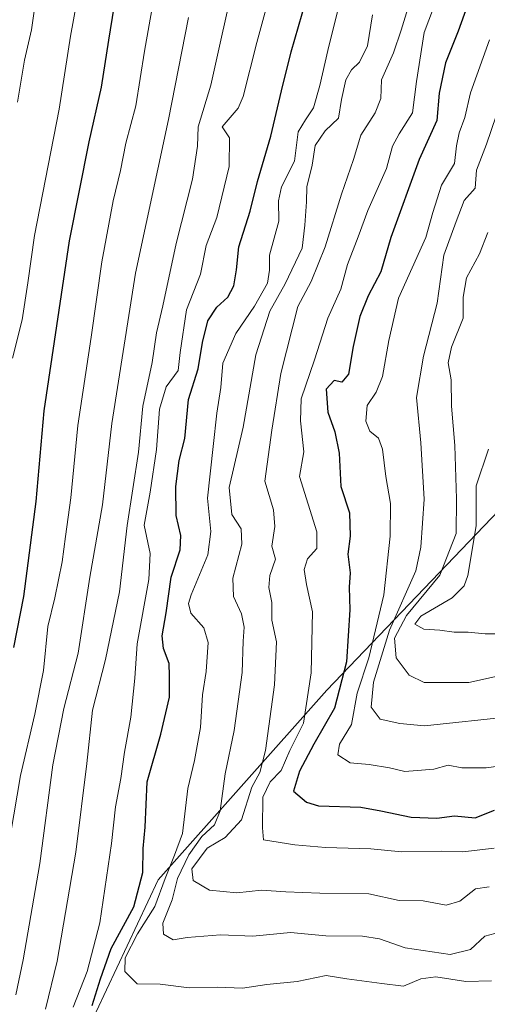
# Model space of a CAD drawing. Units: metres. Extents: x 607124 to 610562, y 4750088 to 4752455.
# Drawn here: x 608379 to 608484, y 4750836 to 4751056 of the extents above; entities that cross this region are included whole.
import ezdxf

# ---------------------------------------------------------------- set-up
doc = ezdxf.new("R2010")
doc.units = ezdxf.units.M
doc.header["$MEASUREMENT"] = 0
for name, color, linetype, lineweight in [('Arbolado forestal CxS', 92, 'Continuous', 0), ('Curva de nivel maestra', 36, 'Continuous', 30), ('Curva de nivel normal', 36, 'Continuous', 0)]:
    doc.layers.add(name, color=color, linetype=linetype, lineweight=lineweight)

# ---------------------------------------------------------------- blocks, each defined once
blk = doc.blocks.new('*U152')
at = {"layer": 'Arbolado forestal CxS', "color": 92, "linetype": 'Continuous', "lineweight": 0}
blk.add_polyline3d([(608616.3271, 4751059.4743, 829.1078), (608603.1529, 4751055.3571, 827.1964), (608594.0959, 4751049.5939, 824.0755), (608581.7449, 4751043.8305, 821.1646), (608567.7469, 4751036.4199, 815.0602), (608542.7847, 4751017.9491, 805.1208), (608527.9361, 4750989.7857, 798.8098), (608447.8075, 4750906.0565, 750.1234), (608410.1993, 4750863.7451, 733.3151), (608387.1293, 4750814.7245, 714.8141)], dxfattribs=at)
blk = doc.blocks.new('*U180')
at = {"layer": 'Curva de nivel normal', "color": 36, "linetype": 'Continuous', "lineweight": 0}
blk.add_polyline3d([(608483.98, 4750862.23, 740), (608480.93, 4750861.79, 740), (608477.42, 4750859.01, 740), (608474.38, 4750858.11, 740), (608469.24, 4750859.1, 740), (608463.92, 4750859.18, 740), (608457.16, 4750860.61, 740), (608446.2, 4750860.82, 740), (608438.62, 4750861.06, 740), (608433.21, 4750861.49, 740), (608427.71, 4750860.9, 740), (608421.64, 4750861.5, 740), (608417.99, 4750863.59, 740), (608417.71, 4750866.25, 740), (608421.07, 4750870.86, 740), (608425.1, 4750873.24, 740), (608428.76, 4750877.15, 740), (608431.07, 4750884.44, 740), (608432.82, 4750887.71, 740), (608434.12, 4750892.6, 740), (608436.1, 4750907.26, 740), (608436.58, 4750916.87, 740), (608435.51, 4750921.69, 740), (608435.5, 4750925.63, 740), (608434.82, 4750928.98, 740), (608435.04, 4750931.64, 740), (608436.35, 4750935.27, 740), (608435.55, 4750938.15, 740), (608436.19, 4750942.58, 740), (608435.87, 4750946.27, 740), (608433.99, 4750952.71, 740), (608435.5, 4750964.04, 740), (608437.5, 4750976.71, 740), (608441.31, 4750991.59, 740), (608444.28, 4750997.23, 740), (608447.45, 4751004.96, 740), (608451.08, 4751016.66, 740), (608453.72, 4751024.39, 740), (608455.38, 4751029.81, 740), (608458.57, 4751034.78, 740), (608459.86, 4751037.98, 740), (608459.97, 4751042.18, 740), (608462.65, 4751048.21, 740), (608464.37, 4751053.26, 740), (608465.84, 4751058.08, 740)], dxfattribs=at)
blk = doc.blocks.new('*U181')
at = {"layer": 'Curva de nivel normal', "color": 36, "linetype": 'Continuous', "lineweight": 0}
blk.add_polyline3d([(608385.01, 4750834.92, 715), (608387.66, 4750845.62, 715), (608391.84, 4750869.96, 715), (608394.26, 4750889.69, 715), (608395.49, 4750901.62, 715), (608398.4, 4750912.87, 715), (608401.54, 4750928, 715), (608403.23, 4750942.76, 715), (608405.78, 4750959.12, 715), (608406.76, 4750969.37, 715), (608408.85, 4750979.13, 715), (608409.81, 4750985.78, 715), (608411.21, 4750991.8, 715), (608414.2, 4751005.71, 715), (608417.79, 4751020.04, 715), (608418.91, 4751027.38, 715), (608419.08, 4751031.71, 715), (608421.9, 4751040.98, 715), (608427.48, 4751066.12, 715)], dxfattribs=at)
blk = doc.blocks.new('*U185')
at = {"layer": 'Curva de nivel normal', "color": 36, "linetype": 'Continuous', "lineweight": 0}
blk.add_polyline3d([(608451.25, 4751061.96, 730), (608448.03, 4751048.75, 730), (608446.22, 4751040.93, 730), (608444.78, 4751035.95, 730), (608443.03, 4751033.26, 730), (608441.4, 4751030.61, 730), (608440.58, 4751024.04, 730), (608437.7, 4751018.33, 730), (608437.03, 4751015.2, 730), (608437.05, 4751010.67, 730), (608434.99, 4751003.06, 730), (608435.02, 4750999.72, 730), (608434.57, 4750996.86, 730), (608431.62, 4750991.68, 730), (608427.47, 4750985.62, 730), (608424.61, 4750979, 730), (608424.13, 4750973.56, 730), (608423.27, 4750967.86, 730), (608422.46, 4750960.41, 730), (608421.15, 4750948.9, 730), (608421.92, 4750941.45, 730), (608421.24, 4750936.23, 730), (608417.51, 4750927.33, 730), (608416.94, 4750925.42, 730), (608417.46, 4750923.2, 730), (608420.33, 4750920, 730), (608421.3, 4750916.68, 730), (608420.85, 4750910.26, 730), (608420.07, 4750905.02, 730), (608419.63, 4750897.71, 730), (608418.3, 4750890.38, 730), (608416.77, 4750884.15, 730), (608415.58, 4750874.13, 730), (608413.83, 4750869.24, 730), (608411.73, 4750864.08, 730), (608409.4, 4750857.8, 730), (608405.53, 4750851.71, 730), (608402.84, 4750846.38, 730), (608402.71, 4750843.36, 730), (608405.5, 4750840.54, 730), (608410.63, 4750840.48, 730), (608417.05, 4750839.69, 730), (608423.37, 4750839.82, 730), (608428.98, 4750839.6, 730), (608434.37, 4750840.41, 730), (608441.14, 4750841.13, 730), (608447.62, 4750842.42, 730), (608452.26, 4750841.69, 730), (608460.04, 4750840.62, 730), (608464.91, 4750840.07, 730), (608468.72, 4750841.69, 730), (608472.1, 4750842.11, 730), (608478.77, 4750841.08, 730), (608484.54, 4750841.22, 730)], dxfattribs=at)
blk = doc.blocks.new('*U188')
at = {"layer": 'Curva de nivel normal', "color": 36, "linetype": 'Continuous', "lineweight": 0}
blk.add_polyline3d([(608485.88, 4750909.21, 765), (608479.48, 4750907.77, 765), (608469.52, 4750907.8, 765), (608466.14, 4750909.42, 765), (608463.28, 4750913.31, 765), (608462.86, 4750917.64, 765), (608465.52, 4750922.71, 765), (608473.02, 4750931.71, 765), (608476.67, 4750940.97, 765), (608476.73, 4750948.74, 765), (608476.31, 4750960.64, 765), (608475.57, 4750969.38, 765), (608475.5, 4750975.3, 765), (608474.88, 4750979.04, 765), (608475.59, 4750982.53, 765), (608478.22, 4750989.02, 765), (608478.21, 4750993.71, 765), (608478.97, 4750998.04, 765), (608481.83, 4751003.4, 765), (608483.66, 4751008.16, 765)], dxfattribs=at)
blk = doc.blocks.new('*U192')
at = {"layer": 'Curva de nivel normal', "color": 36, "linetype": 'Continuous', "lineweight": 0}
blk.add_polyline3d([(608377.71, 4750980.11, 695), (608379.81, 4750988.66, 695), (608381.07, 4750996.88, 695), (608382.55, 4751007.44, 695), (608388.11, 4751035.64, 695), (608390.65, 4751051.91, 695), (608392.11, 4751060.07, 695)], dxfattribs=at)
blk = doc.blocks.new('*U193')
at = {"layer": 'Curva de nivel normal', "color": 36, "linetype": 'Continuous', "lineweight": 0}
blk.add_polyline3d([(608489.1, 4750900.16, 760), (608469.6, 4750898.1, 760), (608464.07, 4750898.61, 760), (608459.65, 4750899.62, 760), (608457.7, 4750902.24, 760), (608458.2, 4750907.83, 760), (608461.75, 4750919.48, 760), (608467.65, 4750932.71, 760), (608468.78, 4750937.97, 760), (608469.5, 4750948.67, 760), (608468.76, 4750961.22, 760), (608467.82, 4750971.34, 760), (608469.36, 4750980.54, 760), (608472.43, 4750992.37, 760), (608473.87, 4751003.1, 760), (608476.6, 4751010.59, 760), (608478.44, 4751015.26, 760), (608480.86, 4751018.04, 760), (608481.17, 4751022.04, 760), (608483.39, 4751027.82, 760), (608485.52, 4751034.14, 760)], dxfattribs=at)
blk = doc.blocks.new('*U198')
at = {"layer": 'Curva de nivel normal', "color": 36, "linetype": 'Continuous', "lineweight": 0}
blk.add_polyline3d([(608472.38, 4751060.44, 745), (608469.51, 4751052.71, 745), (608467.81, 4751041.77, 745), (608466.89, 4751034.79, 745), (608463.89, 4751030.13, 745), (608462.42, 4751027.38, 745), (608461.12, 4751022.38, 745), (608456.92, 4751013.04, 745), (608454.8, 4751007.19, 745), (608452.42, 4751000.96, 745), (608450.9, 4750995.52, 745), (608447.99, 4750989.04, 745), (608445.04, 4750979.71, 745), (608442.09, 4750971.04, 745), (608441.93, 4750966.13, 745), (608442.63, 4750959.25, 745), (608441.66, 4750953.71, 745), (608445.57, 4750941.37, 745), (608445.58, 4750937.64, 745), (608443.49, 4750935.33, 745), (608442.71, 4750932.94, 745), (608443.23, 4750929.61, 745), (608444.6, 4750923.57, 745), (608444.27, 4750909.9, 745), (608442.57, 4750898.73, 745), (608439.54, 4750892.6, 745), (608437.58, 4750888.18, 745), (608435.12, 4750885.65, 745), (608433.5, 4750882.22, 745), (608433.46, 4750875.34, 745), (608433.69, 4750872.72, 745), (608440.64, 4750871.58, 745), (608447.48, 4750870.95, 745), (608457.61, 4750870.67, 745), (608464.43, 4750870.04, 745), (608473.45, 4750870.13, 745), (608478.15, 4750870.01, 745), (608485.11, 4750870.81, 745)], dxfattribs=at)
blk = doc.blocks.new('*U199')
at = {"layer": 'Curva de nivel normal', "color": 36, "linetype": 'Continuous', "lineweight": 0}
blk.add_polyline3d([(608484.07, 4751051.06, 755), (608479.81, 4751039.31, 755), (608478.6, 4751033.78, 755), (608477.32, 4751030.34, 755), (608476.74, 4751027.43, 755), (608476.26, 4751023.53, 755), (608473.39, 4751018.65, 755), (608471.4, 4751012.62, 755), (608469.84, 4751007.04, 755), (608463.8, 4750993.5, 755), (608461.64, 4750984.03, 755), (608460.23, 4750976, 755), (608458.8, 4750972.54, 755), (608456.76, 4750969.54, 755), (608456.48, 4750966.04, 755), (608457.37, 4750963.79, 755), (608459.28, 4750962.23, 755), (608460.22, 4750959.83, 755), (608460.93, 4750953.68, 755), (608461.97, 4750947.66, 755), (608461.94, 4750940.38, 755), (608460.47, 4750927.36, 755), (608457.18, 4750913.31, 755), (608454.58, 4750905.36, 755), (608453.31, 4750898.38, 755), (608450.62, 4750894.04, 755), (608450.25, 4750891.66, 755), (608453, 4750889.85, 755), (608457.25, 4750889.52, 755), (608461.79, 4750888.73, 755), (608465.16, 4750887.9, 755), (608471.67, 4750888.42, 755), (608474.83, 4750889.31, 755), (608477.91, 4750888.72, 755), (608483.33, 4750888.71, 755), (608487.1, 4750889.24, 755)], dxfattribs=at)
blk = doc.blocks.new('*U201')
at = {"layer": 'Curva de nivel normal', "color": 36, "linetype": 'Continuous', "lineweight": 0}
blk.add_polyline3d([(608483.84, 4750959.78, 770), (608481.12, 4750951.64, 770), (608481.08, 4750942.71, 770), (608479.24, 4750931.6, 770), (608478.44, 4750929.36, 770), (608475.77, 4750926.62, 770), (608468.77, 4750922.57, 770), (608467.43, 4750920.8, 770), (608469.43, 4750919.66, 770), (608472.96, 4750919.44, 770), (608476.19, 4750919.02, 770), (608479.29, 4750919, 770), (608483.1, 4750918.61, 770), (608486.86, 4750918.66, 770)], dxfattribs=at)
blk = doc.blocks.new('*U203')
at = {"layer": 'Curva de nivel normal', "color": 36, "linetype": 'Continuous', "lineweight": 0}
blk.add_polyline3d([(608373.4, 4750851.49, 705), (608379.44, 4750887.04, 705), (608382.66, 4750900.71, 705), (608384.58, 4750910.47, 705), (608385.57, 4750920.3, 705), (608387.1, 4750926.65, 705), (608388.78, 4750934.7, 705), (608389.48, 4750940.32, 705), (608390.69, 4750948.94, 705), (608392.25, 4750965.12, 705), (608395.24, 4750984.82, 705), (608397.64, 4751001.58, 705), (608400.13, 4751015.2, 705), (608401.8, 4751021.92, 705), (608402.98, 4751028.04, 705), (608405.16, 4751036.38, 705), (608407.14, 4751048.55, 705), (608409.78, 4751063.74, 705)], dxfattribs=at)
blk = doc.blocks.new('*U204')
at = {"layer": 'Curva de nivel normal', "color": 36, "linetype": 'Continuous', "lineweight": 0}
blk.add_polyline3d([(608435.5, 4751062.87, 720), (608432.21, 4751050.53, 720), (608429.09, 4751038.43, 720), (608428.04, 4751035.87, 720), (608424.43, 4751031.71, 720), (608426.05, 4751029.24, 720), (608426, 4751022.83, 720), (608423.28, 4751011.44, 720), (608420.88, 4751005.26, 720), (608419.6, 4750998.84, 720), (608416.48, 4750990.91, 720), (608415.04, 4750981.38, 720), (608414.66, 4750977.38, 720), (608411.92, 4750973.71, 720), (608410.47, 4750968.71, 720), (608409.83, 4750959.71, 720), (608408.38, 4750950.24, 720), (608407.07, 4750942.83, 720), (608408.36, 4750936.57, 720), (608408.06, 4750930.71, 720), (608405.47, 4750916.38, 720), (608404.95, 4750908.71, 720), (608404.08, 4750900.04, 720), (608402.66, 4750892.21, 720), (608401.86, 4750886.38, 720), (608400.62, 4750880.08, 720), (608399.77, 4750871.86, 720), (608397.15, 4750854.16, 720), (608394.35, 4750843.31, 720), (608391.22, 4750835.35, 720)], dxfattribs=at)
blk = doc.blocks.new('*U205')
at = {"layer": 'Curva de nivel normal', "color": 36, "linetype": 'Continuous', "lineweight": 0}
blk.add_polyline3d([(608383.23, 4751062.8, 690), (608381.89, 4751053.31, 690), (608380.37, 4751046.55, 690), (608378.78, 4751037.2, 690)], dxfattribs=at)
blk = doc.blocks.new('*U208')
at = {"layer": 'Curva de nivel normal', "color": 36, "linetype": 'Continuous', "lineweight": 0}
blk.add_polyline3d([(608457.96, 4751056.64, 735), (608456.83, 4751049.76, 735), (608455.1, 4751046.11, 735), (608453.26, 4751044.42, 735), (608452.01, 4751042.14, 735), (608451.06, 4751037.79, 735), (608450.38, 4751033.62, 735), (608447.38, 4751030.8, 735), (608445.19, 4751027.54, 735), (608444.5, 4751023.18, 735), (608443.34, 4751018.33, 735), (608443.23, 4751014.97, 735), (608442.89, 4751009.76, 735), (608442.27, 4751004.64, 735), (608438.47, 4750996.65, 735), (608435.06, 4750990.59, 735), (608431.97, 4750980.85, 735), (608429.09, 4750964.7, 735), (608425.98, 4750951.25, 735), (608426.61, 4750945.24, 735), (608428.71, 4750942.06, 735), (608428.86, 4750938.63, 735), (608426.84, 4750931.03, 735), (608427, 4750926.93, 735), (608428.77, 4750923.08, 735), (608429.36, 4750920.15, 735), (608429.11, 4750917, 735), (608428.94, 4750910.01, 735), (608427.11, 4750897.04, 735), (608425.09, 4750887.38, 735), (608423.96, 4750879.13, 735), (608422.71, 4750876.04, 735), (608419.94, 4750873.46, 735), (608416.98, 4750869.38, 735), (608414.45, 4750864.04, 735), (608413.31, 4750859.3, 735), (608411.24, 4750854.07, 735), (608411.37, 4750851.65, 735), (608413.48, 4750850.42, 735), (608416.62, 4750850.9, 735), (608424.06, 4750851.5, 735), (608431.27, 4750851.2, 735), (608439.69, 4750852.01, 735), (608447.58, 4750851.3, 735), (608455.77, 4750851.23, 735), (608459.56, 4750850.61, 735), (608465.27, 4750848.59, 735), (608475.31, 4750847.15, 735), (608479.8, 4750848.23, 735), (608483, 4750851.2, 735), (608485.28, 4750851.78, 735)], dxfattribs=at)
blk = doc.blocks.new('*U212')
at = {"layer": 'Curva de nivel normal', "color": 36, "linetype": 'Continuous', "lineweight": 0}
blk.add_polyline3d([(608378.45, 4750838.1, 710), (608380.05, 4750845.93, 710), (608383.8, 4750867.43, 710), (608386.69, 4750889.38, 710), (608389.16, 4750901.95, 710), (608392.3, 4750914.34, 710), (608394.93, 4750931.28, 710), (608397.78, 4750947.36, 710), (608399.81, 4750965.56, 710), (608405.12, 4750999.04, 710), (608412.44, 4751033.3, 710), (608416.9, 4751056.04, 710)], dxfattribs=at)
blk = doc.blocks.new('*U218')
at = {"layer": 'Curva de nivel maestra', "color": 36, "linetype": 'Continuous', "lineweight": 30}
blk.add_polyline3d([(608377.98, 4750915.59, 700), (608380.18, 4750926.93, 700), (608382.99, 4750948.17, 700), (608384.76, 4750968.33, 700), (608390.4, 4751006.3, 700), (608394.77, 4751028.38, 700), (608397.56, 4751040.56, 700), (608399.14, 4751051.02, 700), (608401.58, 4751065.78, 700)], dxfattribs=at)
blk = doc.blocks.new('*U222')
at = {"layer": 'Curva de nivel maestra', "color": 36, "linetype": 'Continuous', "lineweight": 30}
blk.add_polyline3d([(608395.42, 4750835.73, 725), (608397.28, 4750841.71, 725), (608399.68, 4750848.48, 725), (608404.76, 4750857.78, 725), (608406.76, 4750865.4, 725), (608406.84, 4750870.79, 725), (608407.24, 4750875.55, 725), (608407.7, 4750885.6, 725), (608410.74, 4750896.23, 725), (608412.68, 4750904.48, 725), (608412.73, 4750909.28, 725), (608412.62, 4750912.04, 725), (608411.36, 4750915.36, 725), (608411.07, 4750918.19, 725), (608411.93, 4750923.3, 725), (608413.1, 4750931.26, 725), (608415.04, 4750937.37, 725), (608415.26, 4750940.54, 725), (608414.22, 4750945.02, 725), (608414.11, 4750951.52, 725), (608414.84, 4750957.26, 725), (608416.1, 4750962.22, 725), (608416.96, 4750970.92, 725), (608419.08, 4750977.71, 725), (608420.03, 4750983.57, 725), (608421.23, 4750988.45, 725), (608423.25, 4750991.44, 725), (608425.69, 4750993.72, 725), (608427.04, 4750996.2, 725), (608427.64, 4750999.81, 725), (608428.16, 4751004.96, 725), (608430.7, 4751012.89, 725), (608432.33, 4751019.5, 725), (608435.32, 4751029.58, 725), (608437.7, 4751039.74, 725), (608439.85, 4751048.39, 725), (608443.13, 4751059.71, 725)], dxfattribs=at)
blk = doc.blocks.new('*U223')
at = {"layer": 'Curva de nivel maestra', "color": 36, "linetype": 'Continuous', "lineweight": 30}
blk.add_polyline3d([(608479.1, 4751058.57, 750), (608477.05, 4751053.04, 750), (608474.23, 4751045.94, 750), (608472.82, 4751039.19, 750), (608472.33, 4751033.07, 750), (608468.38, 4751024.39, 750), (608462.08, 4751006.99, 750), (608459.82, 4750999.38, 750), (608457.01, 4750994.04, 750), (608455.14, 4750989.38, 750), (608453.64, 4750982.71, 750), (608452.59, 4750976.57, 750), (608451.1, 4750974.73, 750), (608449.4, 4750975.1, 750), (608447.62, 4750973.21, 750), (608448, 4750968.04, 750), (608449.6, 4750963.71, 750), (608450.52, 4750958.91, 750), (608450.9, 4750951.51, 750), (608452.85, 4750945.62, 750), (608452.98, 4750940.39, 750), (608452.44, 4750936.43, 750), (608452.96, 4750932.24, 750), (608452.76, 4750929.03, 750), (608452.92, 4750923.95, 750), (608452.19, 4750912.38, 750), (608449.52, 4750902.04, 750), (608444.86, 4750894.04, 750), (608441.72, 4750888.01, 750), (608440.37, 4750883.54, 750), (608443.26, 4750881.07, 750), (608445.93, 4750880.29, 750), (608455.34, 4750879.94, 750), (608459.84, 4750879.15, 750), (608466.63, 4750877.72, 750), (608472.3, 4750877.52, 750), (608476.24, 4750878.04, 750), (608480.9, 4750877.6, 750), (608485.19, 4750879.33, 750)], dxfattribs=at)

msp = doc.modelspace()

# ---------------------------------------------------------------- linework, layer by layer
at = {"layer": 'Arbolado forestal CxS', "color": 92, "linetype": 'Continuous', "lineweight": 0}
for points in [[(608729.67, 4751099.39, 841.79), (608685.51, 4751077.16, 834.51), (608650.09, 4751069.35, 832.08), (608627.03, 4751063.59, 830.42), (608616.33, 4751059.47, 829.11), (608603.15, 4751055.36, 827.2), (608594.1, 4751049.59, 824.08), (608581.74, 4751043.83, 821.16), (608567.75, 4751036.42, 815.06), (608542.78, 4751017.95, 805.12), (608527.94, 4750989.79, 798.81), (608447.81, 4750906.06, 750.12), (608410.2, 4750863.75, 733.32), (608387.13, 4750814.72, 714.81), (608379.49, 4750798.98, 705.26), (608385.07, 4750776.64, 692.77), (608410.85, 4750760.32, 686.25), (608434.35, 4750771.47, 702.87), (608456.05, 4750782.62, 712.45)], [(608729.67, 4751099.39, 841.79), (608685.51, 4751077.16, 834.51), (608650.09, 4751069.35, 832.08), (608627.03, 4751063.59, 830.42), (608616.33, 4751059.47, 829.11), (608603.15, 4751055.36, 827.2), (608594.1, 4751049.59, 824.08), (608581.74, 4751043.83, 821.16), (608567.75, 4751036.42, 815.06), (608542.78, 4751017.95, 805.12), (608527.94, 4750989.79, 798.81), (608447.81, 4750906.06, 750.12), (608410.2, 4750863.75, 733.32), (608387.13, 4750814.72, 714.81), (608379.49, 4750798.98, 705.26), (608385.07, 4750776.64, 692.77), (608410.85, 4750760.32, 686.25), (608434.35, 4750771.47, 702.87), (608456.05, 4750782.62, 712.45)], [(608387.13, 4750814.72, 714.81), (608410.2, 4750863.75, 733.32), (608447.81, 4750906.06, 750.12), (608527.94, 4750989.79, 798.81), (608542.78, 4751017.95, 805.12), (608567.75, 4751036.42, 815.06), (608581.74, 4751043.83, 821.16), (608594.1, 4751049.59, 824.08), (608603.15, 4751055.36, 827.2), (608616.33, 4751059.47, 829.11)]]:
    msp.add_polyline3d(points, dxfattribs=at)

# ---------------------------------------------------------------- block references
msp.add_blockref('*U152', (0, 0), dxfattribs=at)
at = {"layer": 'Curva de nivel maestra', "color": 36, "linetype": 'Continuous', "lineweight": 30}
for name in ['*U218', '*U222', '*U223']:
    msp.add_blockref(name, (0, 0), dxfattribs=at)
at = {"layer": 'Curva de nivel normal', "color": 36, "linetype": 'Continuous', "lineweight": 0}
for name in ['*U205', '*U192', '*U203', '*U212', '*U181', '*U204', '*U185', '*U208', '*U180', '*U198', '*U199', '*U193', '*U188', '*U201']:
    msp.add_blockref(name, (0, 0), dxfattribs=at)

doc.saveas('drawing.dxf')
